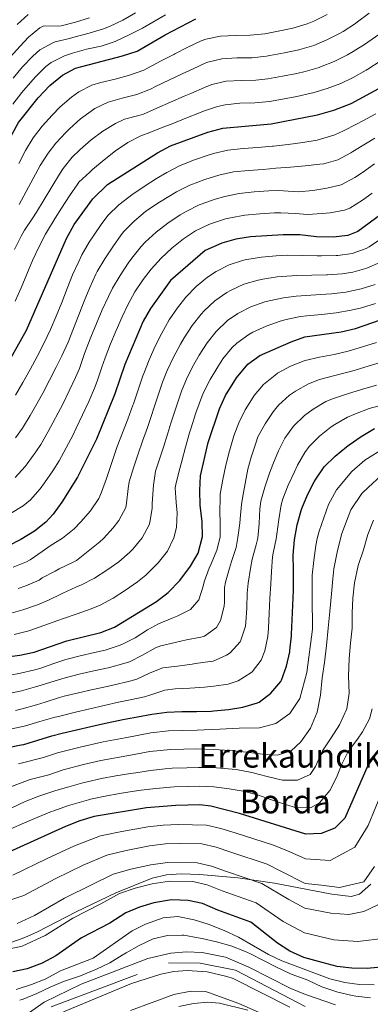
# Model space of a CAD drawing. Units: metres. Extents: x 634074 to 640953, y 766970 to 771733.
# Drawn here: x 636378 to 636497, y 767331 to 767665 of the extents above; entities that cross this region are included whole.
import ezdxf

# ---------------------------------------------------------------- set-up
doc = ezdxf.new("R2010")
doc.units = ezdxf.units.M
doc.header["$MEASUREMENT"] = 0
doc.linetypes.add('DGN Style 3', pattern=[54.680556, 39.05754, -15.623016])
doc.linetypes.add('DGN Style 4', pattern=[62.531122, 31.246032, -15.623016, 0.039058, -15.623016])
for name, color, linetype, lineweight in [('Nivel 21', 7, 'Continuous', 0), ('Nivel 23', 7, 'Continuous', 0), ('Nivel 35', 7, 'Continuous', 0), ('Nivel 4', 7, 'Continuous', 0), ('Nivel 44', 7, 'Continuous', 0), ('Nivel 5', 7, 'Continuous', 0), ('Nivel 54', 7, 'Continuous', 0), ('Nivel 57', 7, 'Continuous', 0)]:
    doc.layers.add(name, color=color, linetype=linetype, lineweight=lineweight)
doc.styles.add('Style-a4010302_h', font='a4010302_h.shx')
doc.linetypes.add('5Zonar', pattern='A,-7.5,[73,dgnlstyle-md2_5e.shx,S=0.11968,R=180,X=0,Y=0],-7.5', length=15)

msp = doc.modelspace()

# ---------------------------------------------------------------- linework, layer by layer
at = {"layer": 'Nivel 21', "color": 7, "linetype": 'DGN Style 3', "lineweight": 0}
msp.add_polyline3d([(636316.916, 767344.087, 591.391), (636318.784, 767345.175, 591.668), (636323.311, 767347.024, 592.691), (636329.399, 767348.493, 594.109), (636339.113, 767349.854, 596.312), (636343.984, 767350.081, 597.41), (636353.8, 767349.575, 599.008), (636361.278, 767349.286, 601.577), (636366.023, 767349.924, 602.965), (636373.865, 767351.858, 604.749), (636379.549, 767353.907, 605.358), (636383.901, 767355.842, 605.737), (636397.044, 767362.58, 606.716), (636410.473, 767368.991, 607.013), (636422.74, 767373.935, 607.083), (636427.666, 767375.098, 607.083), (636432.647, 767375.413, 607.079), (636438.97, 767375.279, 607.136), (636451.895, 767374.053, 607.537), (636464.344, 767372.256, 608.551), (636483.798, 767368.594, 611.402), (636490.339, 767367.729, 611.976), (636493.171, 767368.611, 611.976), (636496.944, 767371.933, 611.75)], dxfattribs=at)
at = {"layer": 'Nivel 21', "color": 7, "linetype": 'Continuous', "lineweight": 20}
for points in [[(636379.988, 767327.68, 588.534), (636386.084, 767331.913, 588.289), (636398.642, 767338.084, 588.167), (636421.287, 767346.738, 587.447), (636429.087, 767348.555, 587.183), (636434.414, 767348.969, 587.059), (636439.752, 767348.738, 586.979), (636447.611, 767347.19, 586.944), (636455.579, 767343.757, 586.821), (636469.818, 767336.59, 586.332), (636474.808, 767334.526, 586.147), (636485.009, 767330.981, 585.785)], [(636392.636, 767328.656, 588.077), (636415.775, 767338.235, 587.22), (636425.712, 767341.374, 587.22), (636430.167, 767342.276, 587.13), (636434.696, 767342.661, 587.039), (636441.498, 767342.256, 586.903), (636448.129, 767340.687, 586.772), (636450.267, 767339.913, 586.731), (636469.503, 767330.18, 586.265)]]:
    msp.add_polyline3d(points, dxfattribs=at)
at = {"layer": 'Nivel 23', "color": 7, "linetype": 'DGN Style 4', "lineweight": 0}
msp.add_polyline3d([(636388.477, 767330.301, 588.208), (636428.342, 767345.292, 587.183), (636439.014, 767345.138, 586.97), (636451.004, 767342.739, 586.808), (636474.683, 767330.446, 586.147)], dxfattribs=at)
at = {"layer": 'Nivel 35', "color": 92, "linetype": '5Zonar', "lineweight": 0, "ltscale": 0.5}
msp.add_polyline3d([(636431.854, 767330.458, 598.455), (636436.777, 767331.515, 597.505), (636441.681, 767331.922, 596.49), (636445.629, 767331.534, 595.94), (636455.248, 767329.204, 595.172)], dxfattribs=at)
at = {"layer": 'Nivel 4', "color": 30, "linetype": 'Continuous', "lineweight": 30, "flags": 128}
for points, elevation in [([(636490.271, 767636.712), (636499.745, 767641.821), (636504.33, 767644.772), (636510.281, 767648.715), (636519.255, 767655.499), (636527.718, 767662.54), (636535.244, 767670.169)], 725), ([(636298.165, 767616.398), (636308.1, 767612.001), (636317.362, 767606.681), (636330.678, 767597.102), (636335.393, 767593.075), (636339.84, 767590.121), (636343.426, 767590.351), (636348.255, 767592.028), (636353.638, 767594.554), (636358.094, 767598.081), (636361.472, 767601.769), (636364.358, 767606.334), (636377.393, 767630.326), (636384.084, 767638.728), (636388.011, 767642.818), (636392.339, 767646.341), (636396.733, 767648.73), (636412.684, 767652.949), (636417.643, 767654.565), (636427.178, 767660.032), (636437.547, 767665.459)], 750), ([(636372.831, 767546.763), (636380.189, 767559.863), (636393.752, 767591.009), (636396.309, 767595.692), (636402.633, 767604.382), (636407.634, 767609.283), (636424.547, 767620.022), (636428.959, 767622.358), (636441.717, 767626.995), (636446.747, 767628.357), (636463.109, 767629.832), (636478.884, 767632.924), (636484.389, 767634.489), (636490.271, 767636.712)], 725), ([(636500.734, 767599.367), (636492.624, 767593.378), (636489.217, 767591.958), (636484.211, 767591.408), (636478.562, 767591.505), (636472.832, 767592.177), (636467.249, 767592.211), (636456.198, 767591.494), (636451.222, 767590.79), (636446.409, 767589.439), (636440.779, 767586.898), (636428.995, 767576.755), (636422.166, 767567.273), (636419.763, 767562.89), (636413.478, 767548.219), (636410.13, 767538.235), (636403.893, 767522.851), (636397.393, 767510.06), (636392.126, 767501.55), (636389.15, 767497.409), (636386.735, 767494.728), (636382.818, 767491.647), (636378.251, 767488.894), (636373.754, 767486.643)], 700), ([(636361.189, 767447.466), (636377.884, 767449.582), (636382.766, 767450.66), (636393.851, 767454.461), (636405.321, 767457.289), (636409.96, 767459.154), (636424.272, 767467.835), (636428.216, 767470.902), (636432.216, 767474.942), (636435.803, 767479.84), (636438.372, 767484.276), (636439.883, 767489.837), (636439.759, 767494.836), (636439.068, 767500.465), (636438.926, 767505.463), (636439.204, 767510.459), (636441.807, 767521.737), (636445.585, 767533.182), (636447.663, 767537.726), (636451.383, 767543.676), (636455.23, 767548.341), (636459.262, 767551.31), (636469.901, 767555.943), (636474.639, 767557.565), (636486.937, 767559.313), (636491.802, 767560.464), (636511.733, 767567.394)], 675), ([(636417.77, 767428.753), (636422.692, 767429.641), (636427.705, 767430.246), (636432.813, 767430.485), (636437.816, 767430.525), (636442.815, 767430.654), (636443.68, 767430.707), (636448.646, 767431.243), (636453.589, 767432.047), (636458.517, 767433.454), (636459.091, 767433.71), (636463.091, 767436.701), (636466.384, 767440.725), (636466.611, 767441.173), (636468.411, 767445.897), (636469.455, 767450.764), (636469.515, 767451.202), (636470.044, 767456.174), (636470.072, 767456.628), (636470.332, 767461.623), (636470.551, 767466.618), (636470.717, 767471.614), (636470.764, 767473.534), (636470.706, 767478.533), (636470.631, 767483.533), (636471.096, 767488.742), (636471.999, 767493.896), (636473.303, 767498.731), (636473.528, 767499.407), (636475.448, 767504.029), (636477.799, 767508.44), (636478.347, 767509.392), (636481.181, 767513.509), (636484.837, 767517.155), (636488.688, 767520.326), (636489.6, 767521.004), (636493.722, 767523.832), (636498.228, 767526.467)], 650), ([(636373.38, 767418.148), (636378.298, 767419.166), (636379.191, 767419.38), (636384.014, 767420.756), (636388.78, 767422.244), (636392.272, 767423.187), (636397.14, 767424.322), (636402.014, 767425.433), (636406.896, 767426.513), (636411.788, 767427.556), (636412.867, 767427.781), (636417.77, 767428.753)], 650), ([(636501.097, 767419.286), (636496.003, 767412.244), (636488.209, 767394.337), (636484.725, 767390.975), (636480.096, 767389.095), (636474.967, 767388.95), (636452.458, 767395.98), (636442.738, 767398.383), (636438.901, 767398.815), (636430.83, 767398.644), (636420.855, 767397.884), (636403.082, 767394.913), (636398.282, 767393.475), (636393.378, 767391.522), (636371.903, 767381.82)], 625), ([(636506.207, 767344.334), (636495.707, 767343.348), (636490.504, 767343.451), (636485.542, 767344.073), (636480.505, 767345.372), (636474.296, 767347.127), (636469.536, 767349.248), (636465.307, 767351.919), (636456.288, 767359.024), (636445.08, 767363.156), (636439.878, 767365.39), (636434.984, 767366.419), (636429.395, 767366.688), (636423.328, 767365.673), (636418.483, 767364.157), (636413.86, 767362.25), (636408.36, 767358.732), (636398.79, 767353.699), (636390.125, 767347.689), (636385.436, 767345.112), (636380.352, 767343.214), (636375.45, 767342.192)], 600)]:
    msp.add_lwpolyline(points, dxfattribs=dict(at, elevation=elevation))
at = {"layer": 'Nivel 5', "color": 30, "linetype": 'Continuous', "lineweight": 0, "flags": 128}
for points, elevation in [([(636427.286, 767666.885), (636423.003, 767664.322), (636419.451, 767662.365), (636415.025, 767660.042), (636410.502, 767657.904), (636410.183, 767657.767), (636405.435, 767656.244), (636400.543, 767655.145), (636395.701, 767653.85), (636392.977, 767652.902), (636388.5, 767650.643), (636386.73, 767649.287), (636383.135, 767645.825), (636379.864, 767642.042), (636378.587, 767640.502), (636375.473, 767636.591)], 755), ([(636417.143, 767667.562), (636412.853, 767664.992), (636408.321, 767662.859), (636406.231, 767662.121), (636401.445, 767660.678), (636396.626, 767659.362), (636394.701, 767658.865), (636389.849, 767657.656), (636389.033, 767657.399), (636384.672, 767654.953), (636382.275, 767652.794), (636378.836, 767649.188), (636375.644, 767645.357)], 760), ([(636380.707, 767666.927), (636376.986, 767663.55)], 770), ([(636482.148, 767666.908), (636477.653, 767664.716), (636475.407, 767663.824), (636470.46, 767662.318), (636465.566, 767661.266), (636461.004, 767660.422)], 745), ([(636496.413, 767667.451), (636492.437, 767664.42), (636491.749, 767663.929), (636487.551, 767661.218), (636486.547, 767660.636)], 740), ([(636508.689, 767667.641), (636504.867, 767664.418), (636501.035, 767661.206), (636500.038, 767660.414), (636495.942, 767657.543), (636495.178, 767657.024), (636490.946, 767654.364)], 735), ([(636374.589, 767652.526), (636377.943, 767656.216), (636380.824, 767659.248), (636384.672, 767662.439), (636386.06, 767663.143), (636391.058, 767663.033), (636391.881, 767663.136), (636396.711, 767664.348), (636401.488, 767665.821)], 765), ([(636461.004, 767660.422), (636456.014, 767659.919), (636450.949, 767659.819), (636445.92, 767659.574), (636441.038, 767658.632), (636439.387, 767658.038), (636434.848, 767655.907), (636430.425, 767653.599), (636430.085, 767653.424), (636425.661, 767651.096), (636421.23, 767648.782), (636419.906, 767648.123), (636415.056, 767646.363), (636410.234, 767645.071), (636405.365, 767643.926), (636402.295, 767642.988), (636397.848, 767640.715), (636395.398, 767638.929), (636391.605, 767635.657), (636388.794, 767632.839), (636385.46, 767629.095), (636382.441, 767625.137), (636379.815, 767620.872), (636377.484, 767616.435)], 745), ([(636486.547, 767660.636), (636482.104, 767658.34), (636477.652, 767656.49), (636472.866, 767655.041), (636472.566, 767654.969), (636467.678, 767653.913), (636462.761, 767652.993), (636461.53, 767652.774), (636456.551, 767652.31), (636451.528, 767652.247), (636446.459, 767651.947), (636441.615, 767650.774), (636441.227, 767650.618), (636436.667, 767648.565), (636432.993, 767646.817), (636428.476, 767644.671), (636423.961, 767642.525), (636422.169, 767641.682), (636417.53, 767639.816), (636412.599, 767638.521), (636407.858, 767637.246), (636403.38, 767635.021), (636399.269, 767632.167), (636398.457, 767631.517), (636394.729, 767628.185), (636393.504, 767626.95), (636390.118, 767623.27), (636387.489, 767619.948), (636384.788, 767615.74), (636382.379, 767611.348), (636380.057, 767606.909), (636377.607, 767602.545)], 740), ([(636490.946, 767654.364), (636489.013, 767653.269), (636484.538, 767651.046), (636479.898, 767649.156), (636479.475, 767649.004), (636474.672, 767647.621), (636471.875, 767646.996), (636466.972, 767646.014), (636462.056, 767645.127), (636457.981, 767644.706), (636452.925, 767644.597), (636447.91, 767644.313), (636443.067, 767643.197), (636440.489, 767642.18), (636435.901, 767640.209), (636433.607, 767639.216), (636429.019, 767637.229), (636424.373, 767635.214), (636419.801, 767633.192), (636418.291, 767632.691), (636413.421, 767631.505), (636410.296, 767630.005), (636406.034, 767627.413), (636402.029, 767624.404), (636398.214, 767621.061), (636395.682, 767618.614), (636392.537, 767614.759), (636391.283, 767612.779), (636388.695, 767608.496), (636386.146, 767604.198), (636383.528, 767599.948), (636382.237, 767598.014), (636379.488, 767593.837), (636378.299, 767591.737), (636376.018, 767587.292)], 735), ([(636500.136, 767651.157), (636495.927, 767648.457), (636495.345, 767648.092), (636491.005, 767645.612), (636486.849, 767643.601), (636482.172, 767641.831), (636477.345, 767640.415), (636476.778, 767640.272), (636471.892, 767639.176), (636466.981, 767638.242), (636462.582, 767637.479), (636457.602, 767636.996), (636452.577, 767636.825), (636447.598, 767636.368), (636444.907, 767635.777), (636440.18, 767634.141), (636438.809, 767633.602), (636434.16, 767631.759), (636429.513, 767629.915), (636426.695, 767628.799), (636422.042, 767626.97), (636418.984, 767625.763), (636414.531, 767623.552)], 730), ([(636498.699, 767633.208), (636494.288, 767630.855), (636492.12, 767629.719), (636487.658, 767627.464), (636484.716, 767626.126), (636479.949, 767624.62), (636478.781, 767624.376), (636473.855, 767623.525), (636468.902, 767622.87), (636463.937, 767622.307), (636463.581, 767622.268), (636458.598, 767621.857), (636453.608, 767621.514), (636448.47, 767620.958), (636443.618, 767619.754), (636441.838, 767619.201), (636437.103, 767617.601), (636432.238, 767615.683), (636427.793, 767613.397), (636424.245, 767611.301), (636420.031, 767608.63), (636415.9, 767605.784), (636411.906, 767602.777), (636411.433, 767602.396), (636407.905, 767598.856), (636405.693, 767596.009), (636402.846, 767591.904), (636401.444, 767589.716), (636398.954, 767585.385), (636397.854, 767583.171), (636395.799, 767578.61), (636393.903, 767573.977), (636392.081, 767569.317), (636390.245, 767564.667), (636388.305, 767560.059), (636386.075, 767555.336), (636383.776, 767550.897), (636381.391, 767546.507), (636378.912, 767542.153), (636376.354, 767537.858)], 720), ([(636414.531, 767623.552), (636410.392, 767620.765), (636406.449, 767617.62), (636402.584, 767614.335), (636401.585, 767613.491), (636397.946, 767610.052), (636397.585, 767609.57), (636394.767, 767605.427), (636392.061, 767601.231), (636389.918, 767597.82), (636387.286, 767593.568), (636386.62, 767592.423), (636384.295, 767588), (636382.2, 767583.463), (636380.23, 767578.864), (636378.284, 767574.251), (636376.257, 767569.674)], 730), ([(636498.305, 767624.999), (636495.162, 767623.097), (636490.927, 767620.44), (636490.221, 767620.031), (636485.796, 767617.705), (636481.014, 767616.317), (636479.698, 767616.165), (636474.724, 767615.657), (636469.745, 767615.209), (636464.765, 767614.783), (636460.493, 767614.434), (636455.508, 767614.042), (636450.399, 767613.597), (636445.382, 767612.473), (636440.617, 767610.955), (636435.939, 767609.19), (636435.508, 767609.012), (636431.039, 767606.772), (636428.948, 767605.567), (636424.675, 767602.952), (636420.565, 767600.103), (636416.676, 767596.901), (636413.177, 767593.331), (636412.247, 767592.202), (636409.383, 767588.117), (636406.702, 767584.06), (636404.156, 767579.761), (636403.709, 767578.899), (636401.58, 767574.371), (636399.674, 767569.741), (636397.885, 767565.066), (636396.11, 767560.391), (636394.238, 767555.756), (636392.165, 767551.211), (636390.25, 767547.369), (636387.974, 767542.919), (636385.636, 767538.493), (636383.239, 767534.106), (636381.396, 767530.933), (636378.761, 767526.684), (636376.43, 767523.321)], 715), ([(636498.263, 767616.323), (636494.196, 767613.415), (636491.505, 767611.612), (636486.954, 767609.122), (636482.08, 767608.014), (636477.35, 767607.29), (636472.38, 767606.835), (636470.578, 767606.876), (636465.593, 767607.259), (636462.385, 767607.143), (636457.385, 767606.799), (636452.327, 767606.226), (636447.42, 767605.272), (636444.131, 767604.305), (636439.429, 767602.606), (636438.776, 767602.344), (636434.286, 767600.147), (636432.286, 767598.97), (636428.11, 767596.221), (636424.136, 767593.144), (636420.45, 767589.766), (636419.016, 767588.244), (636415.92, 767584.329), (636414.679, 767582.594), (636411.868, 767578.461), (636409.358, 767574.137), (636407.93, 767571.285), (636405.816, 767566.755), (636403.834, 767562.169), (636401.959, 767557.541), (636400.162, 767552.876), (636399.729, 767551.63), (636398.153, 767546.886), (636396.796, 767543.789), (636394.668, 767539.266), (636392.428, 767534.79), (636390.123, 767530.354), (636389.864, 767529.863), (636387.488, 767525.463), (636384.972, 767521.143), (636383.306, 767518.617), (636380.341, 767514.592), (636379.637, 767513.676), (636376.317, 767509.939)], 710), ([(636497.465, 767606.391), (636494.125, 767603.922), (636489.876, 767601.287), (636488.072, 767600.562), (636483.145, 767599.711), (636480.459, 767599.426), (636475.471, 767599.17), (636471.411, 767599.427), (636466.421, 767599.735), (636464.28, 767599.676), (636459.281, 767599.37), (636454.251, 767598.859), (636449.321, 767598.031), (636447.661, 767597.604), (636442.919, 767596.022), (636442.038, 767595.689), (636437.532, 767593.522), (636433.391, 767590.839), (636429.475, 767587.749), (636425.794, 767584.264), (636422.457, 767580.542), (636419.719, 767577.04), (636416.946, 767572.898), (636414.56, 767568.513), (636412.603, 767564.37), (636410.556, 767559.809), (636408.623, 767555.207), (636406.82, 767550.547), (636405.738, 767547.296), (636404.141, 767542.56), (636403.21, 767540.26), (636401.242, 767535.666), (636399.165, 767531.112), (636397.008, 767526.602), (636395.919, 767524.405), (636393.615, 767519.969), (636391.182, 767515.601), (636389.061, 767512.194), (636386.233, 767508.071), (636384.803, 767506.108), (636381.526, 767502.333), (636379.022, 767500.243), (636374.738, 767497.666)], 705), ([(636375.556, 767479.446), (636380.184, 767481.337), (636381.371, 767482.007), (636385.497, 767484.83), (636388.158, 767486.674), (636392.366, 767489.373), (636396.261, 767492.512), (636398.555, 767494.807), (636401.852, 767498.565), (636404.64, 767502.805), (636405.588, 767504.903), (636407.274, 767509.61), (636408.858, 767514.36), (636410.481, 767519.083), (636410.955, 767520.372), (636412.725, 767525.047), (636414.507, 767529.718), (636416.267, 767534.399), (636416.465, 767534.935), (636418.069, 767539.668), (636419.622, 767544.42), (636419.899, 767545.211), (636421.722, 767549.86), (636423.788, 767554.406), (636426.005, 767558.887), (636428.56, 767563.384), (636431.394, 767567.48), (636434.242, 767571.072), (636437.671, 767574.71), (636441.538, 767577.87), (636444.475, 767579.78), (636448.939, 767582.03), (636453.742, 767583.57), (636454.957, 767583.82), (636459.892, 767584.62), (636464.888, 767585.144), (636468.727, 767585.281), (636473.726, 767585.198), (636478.724, 767585.079), (636480.237, 767585.066), (636485.235, 767585.191), (636485.729, 767585.219), (636490.68, 767585.911), (636495.396, 767587.607), (636496.445, 767588.181), (636500.596, 767590.967)], 695), ([(636377.358, 767472.249), (636379.898, 767473.151), (636384.491, 767475.12), (636385.405, 767475.92), (636389.817, 767478.141), (636391.27, 767478.872), (636395.73, 767481.118), (636397.092, 767481.803), (636401.018, 767484.898), (636404.965, 767488.048), (636406.215, 767489.182), (636409.595, 767492.865), (636411.477, 767495.32), (636413.871, 767499.709), (636414.058, 767501.201), (636414.669, 767506.127), (636414.952, 767508.405), (636416.393, 767513.163), (636418.016, 767517.892), (636419.512, 767522.19), (636421.156, 767526.911), (636422.799, 767531.634), (636423.17, 767532.712), (636424.741, 767537.458), (636426.319, 767542.202), (636427.909, 767546.25), (636430.065, 767550.757), (636432.397, 767555.179), (636433.6, 767557.299), (636436.356, 767561.44), (636439.462, 767565.357), (636440.382, 767566.398), (636444.019, 767569.801), (636448.135, 767572.639), (636449.353, 767573.336), (636453.881, 767575.454), (636458.693, 767576.851), (636460.283, 767577.156), (636465.223, 767577.928), (636470.205, 767578.352), (636471.914, 767578.411), (636476.913, 767578.505), (636481.911, 767578.627), (636482.261, 767578.642), (636487.245, 767579.029), (636490.819, 767579.574), (636495.643, 767580.887), (636500.209, 767582.951)], 690), ([(636374.1, 767463.704), (636378.932, 767464.983), (636383.886, 767466.687), (636387.58, 767468.292), (636391.995, 767470.418), (636392.483, 767470.641), (636396.875, 767472.649), (636398.77, 767473.515), (636403.212, 767475.759), (636407.422, 767478.437), (636411.413, 767481.321), (636415.187, 767484.574), (636416.18, 767485.585), (636419.355, 767489.446), (636421.723, 767493.886), (636421.98, 767494.589), (636422.768, 767499.526), (636422.812, 767500.925), (636423.167, 767505.866), (636423.22, 767507.286), (636423.913, 767512.037), (636425.079, 767515.415), (636426.575, 767520.184), (636428.069, 767524.955), (636429.136, 767528.336), (636430.675, 767533.091), (636432.27, 767537.829), (636432.742, 767539.196), (636434.657, 767543.801), (636436.97, 767548.233), (636438.735, 767551.361), (636441.427, 767555.563), (636444.536, 767559.478), (636448.357, 767563.153), (636451.868, 767565.545), (636456.314, 767567.831), (636461.051, 767569.532), (636462.429, 767569.881), (636467.331, 767570.864), (636471.683, 767571.423), (636476.671, 767571.754), (636481.663, 767572.041), (636483.587, 767572.189), (636488.548, 767572.805), (636493.661, 767573.855), (636498.447, 767575.315)], 685), ([(636375.972, 767456.639), (636380.962, 767457.855), (636381.315, 767457.979), (636386.023, 767459.66), (636390.731, 767461.347), (636392.643, 767462.019), (636397.366, 767463.657), (636402.084, 767465.312), (636405.105, 767466.56), (636409.49, 767468.921), (636413.681, 767471.646), (636417.788, 767474.539), (636420.608, 767476.759), (636424.186, 767480.251), (636424.852, 767480.977), (636427.934, 767484.913), (636430.163, 767489.396), (636430.994, 767492.912), (636431.285, 767497.88), (636430.897, 767501.403), (636430.619, 767506.382), (636430.952, 767508.082), (636432.141, 767512.937), (636432.804, 767515.401), (636434.119, 767520.223), (636435.471, 767525.036), (636435.963, 767526.713), (636437.482, 767531.472), (636439.16, 767536.181), (636440.226, 767538.749), (636442.502, 767543.189), (636445.044, 767547.494), (636446.802, 767550.152), (636449.976, 767554.015), (636451.5, 767555.515), (636455.564, 767558.426), (636456.911, 767559.162), (636461.44, 767561.278), (636466.165, 767562.912), (636468.269, 767563.489), (636473.161, 767564.494), (636475.312, 767564.759), (636480.29, 767565.218), (636485.262, 767565.751), (636490.282, 767566.651), (636493.789, 767567.498), (636498.58, 767568.904)], 680), ([(636498.876, 767555.693), (636494.101, 767554.224), (636489.31, 767552.807), (636484.489, 767551.642), (636479.584, 767550.671), (636474.703, 767549.544), (636474.401, 767549.46), (636469.737, 767547.721), (636465.329, 767545.248), (636464.479, 767544.669), (636460.611, 767541.462), (636457.361, 767537.663), (636457.003, 767537.155), (636454.379, 767532.892), (636452.137, 767528.424), (636450.534, 767524.065), (636449.115, 767519.268), (636449.017, 767518.91), (636447.772, 767514.064), (636446.703, 767509.19), (636445.846, 767504.251), (636445.83, 767503.155), (636445.718, 767498.161), (636445.855, 767494.646), (636445.898, 767489.678), (636444.766, 767485.222), (636442.769, 767480.625), (636442.098, 767479.156), (636440.477, 767474.488), (636440.033, 767473.058), (636438.646, 767468.404), (636435.759, 767465.157), (636431.308, 767462.863), (636429.616, 767462.165), (636424.981, 767460.319), (636421.214, 767458.207), (636416.959, 767455.553), (636412.516, 767453.253), (636411.598, 767452.889), (636406.83, 767451.387), (636403.262, 767450.513), (636398.378, 767449.428), (636393.535, 767448.206), (636389.393, 767446.806), (636384.667, 767445.165), (636383.013, 767444.688), (636378.145, 767443.541), (636374.551, 767442.894)], 670), ([(636501.251, 767549.196), (636496.47, 767547.738), (636491.683, 767546.301), (636489.198, 767545.611), (636484.346, 767544.418), (636479.505, 767543.145), (636475.778, 767541.671), (636471.397, 767539.187), (636469.346, 767537.808), (636465.648, 767534.45), (636463.877, 767532.23), (636461.089, 767528.051), (636458.689, 767523.666), (636457.91, 767521.569), (636456.423, 767516.799), (636455.254, 767512.732), (636454.33, 767507.848), (636453.385, 767502.921), (636453.074, 767500.711), (636452.625, 767495.85), (636452.494, 767494.437), (636451.815, 767489.542), (636451.302, 767486.184), (636449.735, 767481.41), (636449.039, 767479.178), (636447.635, 767474.378), (636447.375, 767472.64), (636447.358, 767467.616), (636447.207, 767466.293), (636445.974, 767461.434), (636444.599, 767458.996), (636440.566, 767456.025), (636439.31, 767455.737), (636434.401, 767454.824), (636430.551, 767453.981), (636425.691, 767452.803), (636423.881, 767452.14), (636419.538, 767449.599), (636415.072, 767447.352), (636413.168, 767446.78), (636408.339, 767445.485), (636407.826, 767445.36), (636402.944, 767444.265), (636398.06, 767443.19), (636393.202, 767441.946), (636388.416, 767440.5), (636383.639, 767439.024), (636383.208, 767438.894), (636378.406, 767437.501), (636377.976, 767437.385), (636373.067, 767436.355)], 665), ([(636467.83, 767523.258), (636470.711, 767527.341), (636474.482, 767530.947), (636477.464, 767533.126), (636481.758, 767535.687), (636484.307, 767536.747), (636489.069, 767538.27), (636493.85, 767539.733), (636498.849, 767541.222)], 660), ([(636499.319, 767534.146), (636496.43, 767533.289), (636491.754, 767531.537), (636489.109, 767530.348), (636484.76, 767527.901), (636483.532, 767527.065), (636479.555, 767523.975), (636476.051, 767520.415), (636474.552, 767518.436), (636472.076, 767514.087), (636471.039, 767511.861), (636468.935, 767507.29), (636467.137, 767502.633), (636466.607, 767500.618), (636465.792, 767495.679), (636465.137, 767490.724), (636464.879, 767489.148), (636463.837, 767484.253), (636463.668, 767482.98), (636463.302, 767477.992), (636463.054, 767473.815), (636462.763, 767468.823), (636462.498, 767463.831), (636462.227, 767458.838), (636462.055, 767455.95), (636461.035, 767451.093), (636459.732, 767447.926), (636456.659, 767443.998), (636456.232, 767443.654), (636451.924, 767440.92), (636448.62, 767439.837), (636443.672, 767439.084), (636440.587, 767438.746), (636435.593, 767438.437), (636430.597, 767438.18), (636427.111, 767437.771), (636422.357, 767436.218), (636420.184, 767435.55), (636415.29, 767434.525), (636411.357, 767433.682), (636406.485, 767432.555), (636401.617, 767431.41), (636396.754, 767430.249), (636391.894, 767429.074), (636389.394, 767428.466), (636384.61, 767427.088), (636379.812, 767425.648), (636378.929, 767425.42), (636373.982, 767424.365)], 655), ([(636376.453, 767430.905), (636378.668, 767431.46), (636383.475, 767432.835), (636386.516, 767433.745), (636391.287, 767435.24), (636392.903, 767435.696), (636397.759, 767436.886), (636402.638, 767437.979), (636407.521, 767439.052), (636409.848, 767439.584), (636414.712, 767440.738), (636417.628, 767441.451), (636422.148, 767443.587), (636426.401, 767445.287), (636431.355, 767445.957), (636436.31, 767446.624), (636437.494, 767446.785), (636442.448, 767447.457), (636443.519, 767447.603), (636448.053, 767449.61), (636449.228, 767450.466), (636452.586, 767454.168), (636452.853, 767454.68), (636454.414, 767459.43), (636454.595, 767460.698), (636454.882, 767465.689), (636455.039, 767470.692), (636455.344, 767474.097), (636456.102, 767479.038), (636456.702, 767482.195), (636458.034, 767487.014), (636458.63, 767489.32), (636459.109, 767494.286), (636459.297, 767499.282), (636459.687, 767501.829), (636460.987, 767506.652), (636462.601, 767511.383), (636463.731, 767514.33), (636465.684, 767518.932), (636467.83, 767523.258)], 660), ([(636398.328, 767418.44), (636406.133, 767420.193), (636413.601, 767421.621), (636422.324, 767423.289), (636428.33, 767423.925), (636438.033, 767424.183), (636442.772, 767424.428), (636445.712, 767424.573), (636452.285, 767424.822), (636459.235, 767425.019), (636464.77, 767426.492), (636469.499, 767429.884), (636472.927, 767434.931), (636475.248, 767443.707), (636477.148, 767458.486), (636477.081, 767469.701), (636477.07, 767476.719), (636477.617, 767481.747), (636478.35, 767486.843), (636478.723, 767489.172), (636479.495, 767491.686), (636482.627, 767500.717), (636485.306, 767505.691), (636490.498, 767511.902), (636494.962, 767515.737), (636501.865, 767520.107)], 645), ([(636399.516, 767412.558), (636405.37, 767413.873), (636415.414, 767415.687), (636421.957, 767416.938), (636428.955, 767417.605), (636433.561, 767417.721), (636437.943, 767417.845), (636443.714, 767417.632), (636449.111, 767417.346), (636454.769, 767416.692), (636460.238, 767416.095), (636465.261, 767415.736), (636469.982, 767417.185), (636473.217, 767420.222), (636476.533, 767424.828), (636478.758, 767430.342), (636479.85, 767436.013), (636480.498, 767441.921), (636481.227, 767447.143), (636481.88, 767452.863), (636482.464, 767458.77), (636483.119, 767464.428), (636483.637, 767470.458), (636484.057, 767475.546), (636484.462, 767478.941), (636485.664, 767485.179), (636487.132, 767490.86), (636490.226, 767498.905), (636493.891, 767504.461), (636496.16, 767506.649), (636500.325, 767510.47)], 640), ([(636375.182, 767397.895), (636379.741, 767399.946), (636384.359, 767401.825), (636385.378, 767402.172), (636390.142, 767403.683), (636394.481, 767404.982), (636399.296, 767406.323), (636400.705, 767406.676), (636405.591, 767407.746), (636410.505, 767408.655), (636415.44, 767409.468), (636417.228, 767409.752), (636422.176, 767410.516), (636427.139, 767411.112), (636429.58, 767411.284), (636434.578, 767411.443), (636438.467, 767411.499), (636442.259, 767411.519), (636444.643, 767411.398), (636451.238, 767410.833), (636456.655, 767409.858), (636461.832, 767408.501), (636467.005, 767407.269), (636472.144, 767407.227), (636476.352, 767409.1), (636478.154, 767411.846), (636480.572, 767417.178), (636483.516, 767421.648), (636486.401, 767425.99), (636488.88, 767431.387), (636489.666, 767436.798), (636489.441, 767442.556), (636489.585, 767448.513), (636490.127, 767453.729), (636490.609, 767458.819), (636490.655, 767463.833), (636490.886, 767468.978), (636491.429, 767474.131), (636492.702, 767480.058), (636494.494, 767485.372), (636495.975, 767490.615), (636497.844, 767495.43)], 635), ([(636497.396, 767431.429), (636496.579, 767428.051), (636494.154, 767423.573), (636492.41, 767421.104), (636489.327, 767416.998), (636487.089, 767412.708), (636485.308, 767408.195), (636483.104, 767403.715), (636479.598, 767399.522), (636476.775, 767397.943), (636471.791, 767397.902), (636468.017, 767398.924), (636463.274, 767400.578), (636458.507, 767402.237), (636453.669, 767403.474), (636448.887, 767404.332), (636443.68, 767404.971), (636438.684, 767405.157), (636435.203, 767405.139), (636430.205, 767404.964), (636428.983, 767404.884), (636424.006, 767404.43), (636419.041, 767403.818), (636416.647, 767403.487), (636411.704, 767402.735), (636406.785, 767401.853), (636401.893, 767400.794), (636401.182, 767400.619), (636396.381, 767399.228), (636394.099, 767398.487), (636389.378, 767396.847), (636388.649, 767396.579), (636384.016, 767394.724), (636379.44, 767392.728), (636374.86, 767390.719)], 630), ([(636377.379, 767412.822), (636385.886, 767414.909), (636390.68, 767416.49), (636398.328, 767418.44)], 645), ([(636369.821, 767403.154), (636381.379, 767407.497), (636387.759, 767409.062), (636392.58, 767410.736), (636399.516, 767412.558)], 640), ([(636501.229, 767404.466), (636496.097, 767391.87)], 620), ([(636496.097, 767391.87), (636491.498, 767384.461), (636483.218, 767379.945), (636474.832, 767380.585), (636468.431, 767383.354), (636463.594, 767385.349), (636450.982, 767389.415), (636446.058, 767390.821), (636441.187, 767391.99), (636431.66, 767392.199), (636426.554, 767391.948), (636421.349, 767391.441), (636412.489, 767389.819), (636405.237, 767388.38), (636396.374, 767384.964), (636387.169, 767380.663), (636375.547, 767374.993)], 620), ([(636480.259, 767371.605), (636474.698, 767372.22), (636466.668, 767376.269), (636461.767, 767378.768), (636449.506, 767382.85), (636444.513, 767384.463), (636439.636, 767385.597), (636432.491, 767385.754), (636427.264, 767385.633), (636421.844, 767384.999), (636413.987, 767383.403), (636407.393, 767381.847), (636399.37, 767378.406), (636390.074, 767373.922), (636379.191, 767368.167), (636369.547, 767364.936)], 615), ([(636501.515, 767365.958), (636494.626, 767362.709), (636489.462, 767361.646), (636483.363, 767362.081), (636474.564, 767363.856), (636469.171, 767366.731), (636459.941, 767372.186), (636448.031, 767376.285), (636442.968, 767378.105), (636438.085, 767379.204), (636427.974, 767379.318), (636422.338, 767378.557), (636415.486, 767376.988), (636409.548, 767375.315), (636402.367, 767371.848), (636392.979, 767367.181), (636382.836, 767361.341), (636376.972, 767358.656)], 610), ([(636498.271, 767377.948), (636494.583, 767372.755), (636486.34, 767370.796), (636480.259, 767371.605)], 615), ([(636501.91, 767353.662), (636492.584, 767352.497), (636484.452, 767353.077), (636474.43, 767355.491), (636467.239, 767359.325), (636458.114, 767365.605), (636446.555, 767369.72), (636441.423, 767371.747), (636436.534, 767372.811), (636428.684, 767373.003), (636422.833, 767372.115), (636416.984, 767370.572), (636411.704, 767368.782), (636405.363, 767365.29), (636395.884, 767360.44), (636386.48, 767354.515), (636378.662, 767350.935), (636373.482, 767349.773)], 605), ([(636498.107, 767337.827), (636493.091, 767337.936), (636488.139, 767338.626), (636483.066, 767339.833), (636466.734, 767345.962), (636462.231, 767348.137), (636452.094, 767354.007), (636447.205, 767356.249), (636441.818, 767358.415), (636437.053, 767359.912), (636431.47, 767360.942), (636426.486, 767360.55), (636420.514, 767358.376), (636416.04, 767356.136), (636402.73, 767346.906), (636391.638, 767342.519), (636386.515, 767339.742), (636381.861, 767337.914), (636376.652, 767336.205)], 595), ([(636423.148, 767353.397), (636422.84, 767353.269), (636418.328, 767351.113), (636413.948, 767348.687), (636412.651, 767347.926), (636408.44, 767345.229), (636403.924, 767343.07), (636399.284, 767341.193), (636398.419, 767340.868), (636393.691, 767339.24), (636392.73, 767338.902), (636388.155, 767336.963), (636383.655, 767334.829), (636379.023, 767332.946), (636377.821, 767332.563)], 590), ([(636496.904, 767333.393), (636491.943, 767334.007), (636490.677, 767334.22), (636485.795, 767335.297), (636481.044, 767336.856), (636480.339, 767337.139), (636475.804, 767339.246), (636474.984, 767339.603), (636470.292, 767341.332), (636469.538, 767341.641), (636465.013, 767343.757), (636460.566, 767346.043), (636456.1, 767348.294), (636454.096, 767349.225), (636449.438, 767351.043), (636444.619, 767352.385), (636439.748, 767353.506), (636438.427, 767353.794), (636433.5, 767354.647), (636433.012, 767354.706), (636428.014, 767354.54), (636423.148, 767353.397)], 590), ([(636462.167, 767327.071), (636452.206, 767331.426), (636441.916, 767335.24), (636440.873, 767335.553), (636435.869, 767335.713), (636430.186, 767334.562), (636415.439, 767329.138)], 585)]:
    msp.add_lwpolyline(points, dxfattribs=dict(at, elevation=elevation))
at = {"layer": 'Nivel 54', "color": 9, "linetype": 'Continuous', "lineweight": 0}
for points in [[(636485.009, 767330.981, 585.785), (636474.808, 767334.526, 586.147), (636469.818, 767336.59, 586.332), (636455.579, 767343.757, 586.821), (636447.611, 767347.19, 586.944), (636439.752, 767348.738, 586.979), (636434.414, 767348.969, 587.059), (636429.087, 767348.555, 587.183), (636421.287, 767346.738, 587.447), (636398.642, 767338.084, 588.167), (636386.084, 767331.913, 588.289), (636379.988, 767327.68, 588.534)], [(636392.636, 767328.656, 588.077), (636415.775, 767338.235, 587.22), (636425.712, 767341.374, 587.22), (636430.167, 767342.276, 587.13), (636434.696, 767342.661, 587.039), (636441.498, 767342.256, 586.903), (636448.129, 767340.687, 586.772), (636450.267, 767339.913, 586.731), (636469.503, 767330.18, 586.265)]]:
    msp.add_polyline3d(points, dxfattribs=at)
at = {"layer": 'Nivel 57', "color": 92, "linetype": 'DGN Style 3', "lineweight": 0}
msp.add_polyline3d([(636455.248, 767329.204, 595.172), (636445.629, 767331.534, 595.94), (636441.681, 767331.922, 596.49), (636436.777, 767331.515, 597.505), (636431.854, 767330.458, 598.455)], dxfattribs=at)

# ---------------------------------------------------------------- texts
at = {"layer": 'Nivel 44', "color": 7, "linetype": 'Continuous', "lineweight": 0, "style": 'Style-a4010302_h'}
for s, p in [('Errekaundiko', (636438.467, 767411.499, 635)), ('Borda', (636452.458, 767395.98, 625))]:
    msp.add_text(s, height=8, dxfattribs=at).set_placement(p)

doc.saveas('drawing.dxf')
